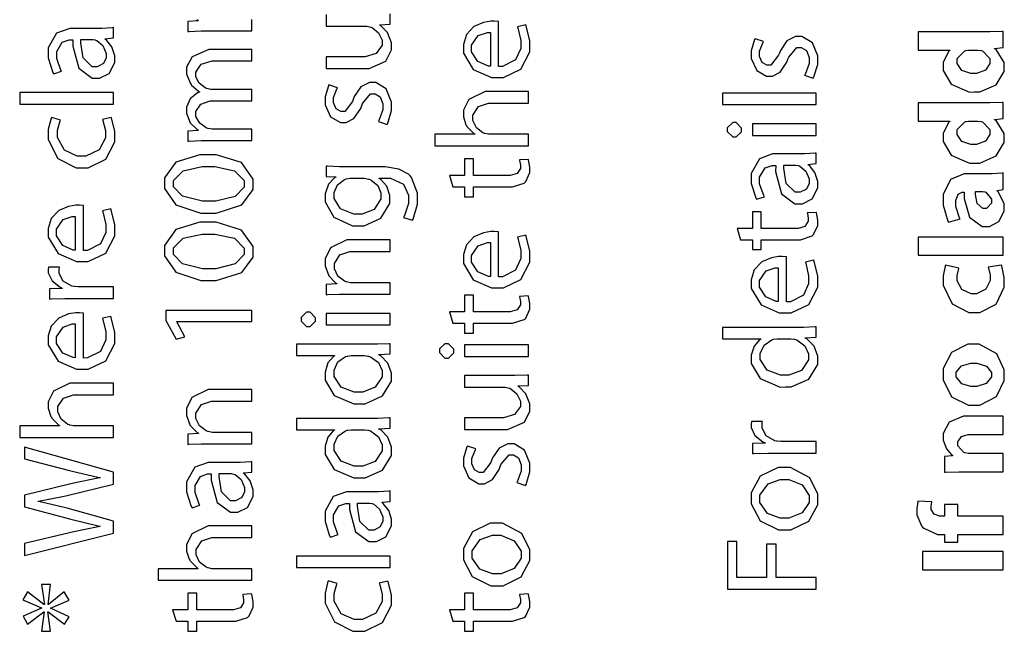
# Model space of a CAD drawing. Extents: x 0 to 8, y 0.6 to 11.4.
# Drawn here: x 1.6 to 2.8, y 1.5 to 2.3 of the extents above; entities that cross this region are included whole.
import ezdxf

# ---------------------------------------------------------------- set-up
doc = ezdxf.new("R2010")
doc.units = 0
doc.layers.get('0').update_dxf_attribs({"linetype": 'CONTINUOUS'})

msp = doc.modelspace()

# ---------------------------------------------------------------- linework, layer by layer
at = {"color": 0}
for points in [[(1.9629, 2.29351), (1.9629, 2.2794), (2.01, 2.2794), (2.01179, 2.2794), (2.01667, 2.27832), (2.01717, 2.2781), (2.01874, 2.27746), (2.026, 2.27138), (2.03018, 2.26258), (2.03018, 2.25965), (2.03018, 2.25629), (2.02324, 2.24636), (2.00989, 2.24251), (2.00544, 2.24251), (1.9629, 2.24251), (1.9629, 2.2284), (2.00804, 2.2284), (2.01478, 2.2284), (2.03496, 2.23719), (2.04168, 2.2506), (2.04168, 2.2551), (2.04168, 2.25922), (2.03686, 2.2716), (2.02893, 2.27962), (2.02736, 2.28049), (2.02736, 2.28093), (2.03994, 2.28157), (2.03994, 2.29417)], [(1.80671, 2.28722), (1.80856, 2.28614), (1.80856, 2.28569), (1.79597, 2.28504), (1.79597, 2.27289), (1.79754, 2.27294), (1.81197, 2.27354), (1.81681, 2.27354), (1.87301, 2.27354), (1.87301, 2.27354), (1.87301, 2.28722)]]:
    msp.add_lwpolyline(points, dxfattribs=at)
for points in [[(2.17086, 2.28489), (2.17049, 2.28494), (2.16587, 2.28532), (2.16435, 2.28532), (2.16142, 2.28532), (2.15274, 2.28386), (2.14103, 2.27886), (2.13196, 2.2691), (2.12833, 2.25732), (2.12833, 2.25342), (2.12833, 2.24681), (2.14021, 2.227), (2.16218, 2.21739), (2.16956, 2.21739), (2.17661, 2.21739), (2.19778, 2.22738), (2.20862, 2.24821), (2.20862, 2.25515), (2.20862, 2.26161), (2.20422, 2.27979), (2.20362, 2.28097), (2.19365, 2.2786), (2.19419, 2.27729), (2.19756, 2.26215), (2.19756, 2.25711), (2.19756, 2.2525), (2.19138, 2.23872), (2.17564, 2.23074), (2.17086, 2.23062), (2.17086, 2.28489)], [(1.65882, 2.27664), (1.65344, 2.27664), (1.6375, 2.27083), (1.62757, 2.25319), (1.62757, 2.24735), (1.62757, 2.241), (1.6331, 2.22353), (1.63408, 2.22194), (1.64363, 2.22499), (1.64271, 2.22635), (1.63776, 2.24046), (1.63776, 2.24517), (1.63776, 2.24881), (1.64428, 2.25987), (1.65274, 2.26275), (1.65556, 2.26275), (1.65708, 2.26275), (1.65703, 2.25532), (1.66429, 2.22846), (1.68036, 2.21653), (1.68572, 2.21653), (1.68953, 2.21653), (1.70092, 2.22239), (1.70786, 2.23557), (1.70786, 2.23996), (1.70786, 2.24354), (1.70439, 2.25429), (1.69788, 2.26253), (1.69636, 2.26361), (1.69636, 2.26406), (1.70613, 2.26514), (1.70613, 2.27772), (1.70482, 2.2775), (1.69197, 2.27664), (1.68768, 2.27664), (1.65882, 2.27664)], [(2.16087, 2.23085), (2.15843, 2.23113), (2.1459, 2.2366), (2.13831, 2.24837), (2.13831, 2.25233), (2.13831, 2.25624), (2.14633, 2.26801), (2.15725, 2.27186), (2.16087, 2.27186), (2.16087, 2.23085)], [(2.67694, 2.25043), (2.71514, 2.25043), (2.71514, 2.25), (2.71389, 2.24924), (2.7071, 2.23594), (2.7071, 2.23156), (2.7071, 2.22597), (2.71697, 2.20925), (2.73874, 2.19982), (2.74465, 2.19988), (2.75121, 2.19988), (2.77096, 2.20865), (2.78089, 2.22467), (2.78089, 2.23004), (2.78089, 2.23557), (2.77096, 2.25103), (2.76896, 2.25217), (2.76896, 2.25239), (2.77938, 2.25347), (2.77938, 2.27279), (2.77818, 2.27274), (2.76325, 2.27235), (2.75832, 2.27235), (2.67694, 2.27235), (2.67694, 2.25043)], [(1.68008, 2.26318), (1.68122, 2.26318), (1.68426, 2.26264), (1.68464, 2.26253), (1.68626, 2.26193), (1.69349, 2.25592), (1.69744, 2.24653), (1.69744, 2.24343), (1.69744, 2.24115), (1.69425, 2.23432), (1.68671, 2.23042), (1.68421, 2.23042), (1.68057, 2.23042), (1.66972, 2.241), (1.66674, 2.25933), (1.66685, 2.26318), (1.68008, 2.26318)], [(2.55042, 2.21664), (2.55124, 2.21799), (2.55585, 2.23324), (2.55585, 2.23833), (2.55585, 2.2436), (2.54933, 2.25939), (2.53681, 2.26699), (2.53263, 2.26699), (2.5291, 2.26699), (2.51857, 2.26183), (2.51082, 2.25011), (2.50962, 2.24681), (2.50858, 2.24431), (2.49942, 2.23226), (2.49639, 2.23226), (2.49449, 2.23226), (2.48885, 2.23557), (2.48575, 2.24268), (2.48575, 2.24507), (2.48575, 2.24903), (2.49003, 2.26014), (2.49053, 2.2609), (2.48032, 2.26417), (2.47961, 2.26313), (2.47556, 2.24972), (2.47556, 2.24528), (2.47556, 2.2404), (2.48217, 2.22592), (2.4941, 2.21881), (2.49813, 2.21881), (2.50121, 2.21881), (2.51049, 2.22379), (2.51857, 2.23589), (2.51982, 2.23942), (2.52079, 2.24192), (2.53061, 2.25353), (2.53393, 2.25353), (2.53593, 2.25353), (2.54211, 2.24989), (2.54543, 2.24154), (2.54543, 2.23876), (2.54543, 2.2341), (2.5406, 2.22119), (2.54, 2.22011), (2.55042, 2.21664)], [(1.87301, 2.14117), (1.87301, 2.15483), (1.82679, 2.15483), (1.82506, 2.15483), (1.82033, 2.15571), (1.81985, 2.15593), (1.81811, 2.15647), (1.81018, 2.16217), (1.80574, 2.17046), (1.80574, 2.17329), (1.80574, 2.17626), (1.81171, 2.18528), (1.82299, 2.18935), (1.82679, 2.18935), (1.87301, 2.18935), (1.87301, 2.20301), (1.82549, 2.20301), (1.82369, 2.20301), (1.81886, 2.20394), (1.81832, 2.2041), (1.81669, 2.20475), (1.80958, 2.21039), (1.80574, 2.21821), (1.80574, 2.22081), (1.80574, 2.2239), (1.81203, 2.23329), (1.82521, 2.23753), (1.82961, 2.23753), (1.87301, 2.23753), (1.87301, 2.25119), (1.82787, 2.25119), (1.82114, 2.25119), (1.80107, 2.24229), (1.79444, 2.22993), (1.79444, 2.22581), (1.79444, 2.22157), (1.79896, 2.21001), (1.79988, 2.20888), (1.80047, 2.20806), (1.80872, 2.20079), (1.80986, 2.20019), (1.80986, 2.19976), (1.80758, 2.19894), (1.79874, 2.19157), (1.79444, 2.18143), (1.79444, 2.17806), (1.79444, 2.17421), (1.79874, 2.16271), (1.80671, 2.15483), (1.80856, 2.15375), (1.80856, 2.15332), (1.79597, 2.15267), (1.79597, 2.14051), (1.79754, 2.14057), (1.81197, 2.14117), (1.81681, 2.14117), (1.87301, 2.14117)], [(2.7479, 2.25043), (2.74915, 2.25043), (2.75251, 2.24989), (2.75289, 2.24978), (2.75447, 2.24946), (2.76353, 2.24024), (2.76353, 2.23719), (2.76353, 2.23443), (2.75821, 2.22618), (2.74753, 2.222), (2.744, 2.222), (2.74042, 2.222), (2.72983, 2.22586), (2.72403, 2.23432), (2.72403, 2.23719), (2.72403, 2.2404), (2.73319, 2.24968), (2.73467, 2.25), (2.73499, 2.25006), (2.73765, 2.25043), (2.73857, 2.25043), (2.7479, 2.25043)], [(2.03626, 2.16081), (2.03707, 2.16217), (2.04168, 2.1774), (2.04168, 2.18251), (2.04168, 2.18778), (2.03517, 2.20356), (2.02264, 2.21115), (2.01846, 2.21115), (2.01493, 2.21115), (2.00442, 2.206), (1.99665, 2.19428), (1.99546, 2.19097), (1.99443, 2.18847), (1.98526, 2.17643), (1.98222, 2.17643), (1.98032, 2.17643), (1.97468, 2.17974), (1.97158, 2.18685), (1.97158, 2.18924), (1.97158, 2.19319), (1.97588, 2.20432), (1.97636, 2.20508), (1.96617, 2.20833), (1.96546, 2.20731), (1.96139, 2.1939), (1.96139, 2.18946), (1.96139, 2.18457), (1.96801, 2.17008), (1.97994, 2.16297), (1.98396, 2.16297), (1.98706, 2.16297), (1.99633, 2.16797), (2.00442, 2.18007), (2.00565, 2.1836), (2.00664, 2.18608), (2.01646, 2.19769), (2.01976, 2.19769), (2.02178, 2.19769), (2.02796, 2.19407), (2.03126, 2.18571), (2.03126, 2.18294), (2.03126, 2.17828), (2.02644, 2.16536), (2.02585, 2.16428), (2.03626, 2.16081)], [(1.70613, 2.18517), (1.70613, 2.19906), (1.59306, 2.19906), (1.59306, 2.18517), (1.70613, 2.18517)], [(2.20689, 2.13493), (2.20689, 2.14882), (2.16044, 2.14882), (2.15876, 2.14882), (2.15426, 2.14968), (2.15372, 2.1499), (2.15187, 2.15056), (2.144, 2.15679), (2.13983, 2.16558), (2.13983, 2.16857), (2.13983, 2.17199), (2.14656, 2.1824), (2.1586, 2.18636), (2.16261, 2.18636), (2.20689, 2.18636), (2.20689, 2.20047), (2.1611, 2.20047), (2.15447, 2.20047), (2.13478, 2.19081), (2.12833, 2.17785), (2.12833, 2.17356), (2.12833, 2.16997), (2.13142, 2.16026), (2.13201, 2.15924), (2.13261, 2.15815), (2.14103, 2.14979), (2.142, 2.14925), (2.142, 2.14882), (2.09382, 2.14882), (2.09382, 2.13493), (2.20689, 2.13493)], [(2.55411, 2.18463), (2.55411, 2.19851), (2.44104, 2.19851), (2.44104, 2.18463), (2.55411, 2.18463)], [(2.67694, 2.16471), (2.71514, 2.16471), (2.71514, 2.16428), (2.71389, 2.16351), (2.7071, 2.15022), (2.7071, 2.14583), (2.7071, 2.14025), (2.71697, 2.12354), (2.73874, 2.1141), (2.74465, 2.11415), (2.75121, 2.11415), (2.77096, 2.12294), (2.78089, 2.13894), (2.78089, 2.14432), (2.78089, 2.14985), (2.77096, 2.16531), (2.76896, 2.16644), (2.76896, 2.16667), (2.77938, 2.16775), (2.77938, 2.18707), (2.77818, 2.18701), (2.76325, 2.18664), (2.75832, 2.18664), (2.67694, 2.18664), (2.67694, 2.16471)], [(1.69289, 2.16661), (1.69332, 2.16558), (1.69658, 2.15332), (1.69658, 2.14925), (1.69658, 2.14447), (1.68882, 2.13021), (1.67297, 2.12256), (1.66771, 2.12256), (1.66256, 2.12256), (1.64721, 2.12956), (1.63864, 2.14481), (1.63864, 2.1499), (1.63864, 2.15392), (1.64189, 2.16515), (1.64232, 2.16596), (1.63169, 2.16922), (1.63115, 2.16824), (1.62757, 2.15446), (1.62757, 2.1499), (1.62757, 2.14236), (1.63918, 2.11974), (1.66121, 2.10846), (1.66858, 2.10846), (1.67569, 2.10846), (1.69701, 2.11893), (1.70786, 2.13986), (1.70786, 2.14686), (1.70786, 2.1524), (1.70396, 2.16808), (1.70353, 2.169), (1.69289, 2.16661)], [(2.44668, 2.15446), (2.44668, 2.15224), (2.45319, 2.14556), (2.45536, 2.14556), (2.45754, 2.14556), (2.46404, 2.15192), (2.46404, 2.15403), (2.46404, 2.15625), (2.45754, 2.16292), (2.45536, 2.16292), (2.45319, 2.16292), (2.44668, 2.15657), (2.44668, 2.15446)], [(2.7479, 2.16471), (2.74915, 2.16471), (2.75251, 2.16417), (2.75289, 2.16407), (2.75447, 2.16374), (2.76353, 2.15451), (2.76353, 2.15147), (2.76353, 2.14871), (2.75821, 2.14046), (2.74753, 2.13629), (2.744, 2.13629), (2.74042, 2.13629), (2.72983, 2.14014), (2.72403, 2.1486), (2.72403, 2.15147), (2.72403, 2.15468), (2.73319, 2.16396), (2.73467, 2.16428), (2.73499, 2.16433), (2.73765, 2.16471), (2.73857, 2.16471), (2.7479, 2.16471)], [(2.55411, 2.1614), (2.47707, 2.1614), (2.47707, 2.14751), (2.55411, 2.14751), (2.55411, 2.1614)], [(1.76776, 2.0899), (1.76776, 2.08339), (1.78154, 2.06386), (1.81154, 2.05365), (1.82158, 2.05365), (1.83015, 2.05376), (1.86101, 2.06347), (1.87475, 2.08197), (1.87475, 2.08817), (1.87475, 2.09478), (1.86064, 2.11469), (1.83021, 2.12418), (1.82006, 2.12418), (1.8104, 2.12418), (1.7816, 2.11518), (1.76776, 2.09619), (1.76776, 2.0899)], [(2.11553, 2.08544), (2.12985, 2.08544), (2.12985, 2.07351), (2.14049, 2.07351), (2.14049, 2.08544), (2.18258, 2.08544), (2.18763, 2.08544), (2.20168, 2.08996), (2.20276, 2.09088), (2.20368, 2.09174), (2.20862, 2.10249), (2.20862, 2.10607), (2.20862, 2.10915), (2.20694, 2.11778), (2.20667, 2.11843), (2.19604, 2.11778), (2.19619, 2.11729), (2.19712, 2.1116), (2.19712, 2.10975), (2.19712, 2.10769), (2.19321, 2.10151), (2.18492, 2.09912), (2.18215, 2.09912), (2.14049, 2.09912), (2.14049, 2.11931), (2.12985, 2.11931), (2.12985, 2.09912), (2.1114, 2.09912), (2.11553, 2.08544)], [(2.50681, 2.12506), (2.50143, 2.12506), (2.48547, 2.11925), (2.47556, 2.10161), (2.47556, 2.09576), (2.47556, 2.08942), (2.48108, 2.07194), (2.48206, 2.07036), (2.49161, 2.0734), (2.49068, 2.07476), (2.48575, 2.08886), (2.48575, 2.09358), (2.48575, 2.09722), (2.49226, 2.10829), (2.50072, 2.11117), (2.50354, 2.11117), (2.50507, 2.11117), (2.50501, 2.10374), (2.51228, 2.07688), (2.52833, 2.06494), (2.53371, 2.06494), (2.5375, 2.06494), (2.5489, 2.07081), (2.55585, 2.08399), (2.55585, 2.08838), (2.55585, 2.09196), (2.55237, 2.10271), (2.54586, 2.11094), (2.54435, 2.11203), (2.54435, 2.11247), (2.55411, 2.11356), (2.55411, 2.12614), (2.55281, 2.12592), (2.53994, 2.12506), (2.53567, 2.12506), (2.50681, 2.12506)], [(1.77861, 2.08903), (1.77861, 2.09299), (1.79011, 2.10487), (1.81306, 2.10986), (1.82071, 2.10986), (1.82857, 2.10986), (1.85224, 2.10471), (1.86389, 2.09293), (1.86389, 2.08903), (1.86389, 2.08518), (1.85293, 2.07368), (1.82956, 2.06799), (1.82179, 2.06799), (1.81371, 2.06799), (1.78962, 2.07394), (1.77861, 2.08524), (1.77861, 2.08903)], [(1.98396, 2.10965), (1.97869, 2.10965), (1.96426, 2.11019), (1.9629, 2.11029), (1.9629, 2.09793), (1.97463, 2.0975), (1.97463, 2.09706), (1.973, 2.09619), (1.96557, 2.08876), (1.96139, 2.07704), (1.96139, 2.07319), (1.96139, 2.06711), (1.97192, 2.04893), (1.99443, 2.03825), (2.00197, 2.03825), (2.00869, 2.03825), (2.02887, 2.04747), (2.03974, 2.06511), (2.03974, 2.07101), (2.03974, 2.07482), (2.03587, 2.08621), (2.0285, 2.09451), (2.02671, 2.09554), (2.02671, 2.09576), (2.03517, 2.09576), (2.04037, 2.09576), (2.05606, 2.08876), (2.06231, 2.07542), (2.06231, 2.07101), (2.06231, 2.06538), (2.05682, 2.04969), (2.056, 2.04844), (2.06686, 2.04497), (2.06789, 2.0465), (2.07315, 2.06456), (2.07315, 2.07058), (2.07315, 2.07764), (2.06572, 2.09685), (2.06404, 2.09879), (2.06231, 2.10058), (2.05042, 2.10688), (2.03408, 2.10965), (2.02867, 2.10965), (1.98396, 2.10965)], [(2.52807, 2.1116), (2.52921, 2.1116), (2.53225, 2.11106), (2.53263, 2.11094), (2.53425, 2.11035), (2.54147, 2.10433), (2.54543, 2.09494), (2.54543, 2.09185), (2.54543, 2.08957), (2.54222, 2.08274), (2.53468, 2.07883), (2.53219, 2.07883), (2.52856, 2.07883), (2.51771, 2.08942), (2.51472, 2.10775), (2.51483, 2.1116), (2.52807, 2.1116)], [(2.00718, 2.09576), (2.00903, 2.09576), (2.01396, 2.09483), (2.01456, 2.09467), (2.01678, 2.09392), (2.02503, 2.08703), (2.02887, 2.07807), (2.02887, 2.07514), (2.02887, 2.07086), (2.02069, 2.05811), (2.00615, 2.05236), (2.00132, 2.05236), (1.996, 2.05236), (1.98011, 2.05881), (1.97224, 2.07118), (1.97224, 2.07536), (1.97224, 2.0785), (1.97653, 2.08794), (1.98493, 2.09424), (1.987, 2.09489), (1.98749, 2.09506), (1.99182, 2.09576), (1.99329, 2.09576), (2.00718, 2.09576)], [(2.77938, 2.10221), (2.77839, 2.102), (2.76624, 2.10113), (2.76222, 2.10113), (2.73771, 2.10113), (2.73228, 2.10113), (2.71611, 2.0944), (2.7071, 2.07617), (2.7071, 2.0701), (2.7071, 2.06326), (2.71269, 2.04394), (2.7134, 2.04275), (2.7275, 2.04665), (2.72679, 2.04779), (2.72229, 2.06158), (2.72229, 2.06619), (2.72229, 2.06879), (2.72539, 2.07667), (2.72989, 2.079), (2.7314, 2.079), (2.73228, 2.079), (2.73228, 2.07146), (2.73889, 2.04889), (2.75425, 2.03754), (2.7594, 2.03754), (2.7631, 2.03754), (2.77426, 2.04363), (2.78089, 2.05615), (2.78089, 2.06033), (2.78089, 2.06538), (2.77361, 2.07937), (2.77221, 2.08051), (2.77221, 2.08094), (2.77938, 2.08225), (2.77938, 2.10221)], [(2.75376, 2.07964), (2.75468, 2.07964), (2.75718, 2.07949), (2.75744, 2.07943), (2.75858, 2.07904), (2.76549, 2.07069), (2.76549, 2.06793), (2.76549, 2.06575), (2.75929, 2.05925), (2.75724, 2.05925), (2.75501, 2.05925), (2.74833, 2.06511), (2.74594, 2.07601), (2.74594, 2.07964), (2.75376, 2.07964)], [(1.6701, 2.06278), (1.66972, 2.06282), (1.66511, 2.06321), (1.6636, 2.06321), (1.66067, 2.06321), (1.65199, 2.06174), (1.64026, 2.05675), (1.63121, 2.04699), (1.62757, 2.03521), (1.62757, 2.03131), (1.62757, 2.02468), (1.63944, 2.00489), (1.66142, 1.99528), (1.66881, 1.99528), (1.67585, 1.99528), (1.69701, 2.00526), (1.70786, 2.0261), (1.70786, 2.03304), (1.70786, 2.0395), (1.70347, 2.05767), (1.70288, 2.05886), (1.69289, 2.05647), (1.69343, 2.05518), (1.69679, 2.04004), (1.69679, 2.035), (1.69679, 2.03039), (1.69061, 2.0166), (1.67488, 2.00863), (1.6701, 2.00851), (1.6701, 2.06278)], [(2.46275, 2.02154), (2.47707, 2.02154), (2.47707, 2.0096), (2.48771, 2.0096), (2.48771, 2.02154), (2.52981, 2.02154), (2.53485, 2.02154), (2.5489, 2.02604), (2.54999, 2.02696), (2.5509, 2.02783), (2.55585, 2.03857), (2.55585, 2.04215), (2.55585, 2.04525), (2.55417, 2.05387), (2.55389, 2.05453), (2.54326, 2.05387), (2.54342, 2.05339), (2.54435, 2.04769), (2.54435, 2.04585), (2.54435, 2.04378), (2.54043, 2.0376), (2.53214, 2.03521), (2.52938, 2.03521), (2.48771, 2.03521), (2.48771, 2.05539), (2.47707, 2.05539), (2.47707, 2.03521), (2.45862, 2.03521), (2.46275, 2.02154)], [(1.66013, 2.00874), (1.65768, 2.009), (1.64514, 2.01449), (1.63756, 2.02626), (1.63756, 2.03022), (1.63756, 2.03413), (1.64558, 2.0459), (1.65649, 2.04975), (1.66013, 2.04975), (1.66013, 2.00874)], [(1.76776, 2.00846), (1.76776, 2.00196), (1.78154, 1.98242), (1.81154, 1.97222), (1.82158, 1.97222), (1.83015, 1.97233), (1.86101, 1.98204), (1.87475, 2.00054), (1.87475, 2.00672), (1.87475, 2.01335), (1.86064, 2.03326), (1.83021, 2.04275), (1.82006, 2.04275), (1.8104, 2.04275), (1.7816, 2.03375), (1.76776, 2.01476), (1.76776, 2.00846)], [(2.17086, 2.03108), (2.17049, 2.03114), (2.16587, 2.03153), (2.16435, 2.03153), (2.16142, 2.03153), (2.15274, 2.03006), (2.14103, 2.02507), (2.13196, 2.01531), (2.12833, 2.00353), (2.12833, 1.99963), (2.12833, 1.993), (2.14021, 1.97319), (2.16218, 1.9636), (2.16956, 1.9636), (2.17661, 1.9636), (2.19778, 1.97358), (2.20862, 1.99442), (2.20862, 2.00136), (2.20862, 2.00782), (2.20422, 2.02599), (2.20362, 2.02718), (2.19365, 2.02479), (2.19419, 2.02349), (2.19756, 2.00836), (2.19756, 2.00331), (2.19756, 1.99869), (2.19138, 1.98492), (2.17564, 1.97694), (2.17086, 1.97683), (2.17086, 2.03108)], [(1.77861, 2.0076), (1.77861, 2.01156), (1.79011, 2.02344), (1.81306, 2.02843), (1.82071, 2.02843), (1.82857, 2.02843), (1.85224, 2.02328), (1.86389, 2.0115), (1.86389, 2.0076), (1.86389, 2.00375), (1.85293, 1.99224), (1.82956, 1.98654), (1.82179, 1.98654), (1.81371, 1.98654), (1.78962, 1.99251), (1.77861, 2.00379), (1.77861, 2.0076)], [(2.03994, 1.95578), (2.03994, 1.96967), (1.99372, 1.96967), (1.99204, 1.96967), (1.98749, 1.9706), (1.987, 1.97076), (1.9851, 1.97136), (1.97696, 1.97754), (1.97267, 1.98643), (1.97267, 1.98942), (1.97267, 1.99283), (1.9794, 2.00325), (1.99144, 2.00722), (1.99546, 2.00722), (2.03994, 2.00722), (2.03994, 2.02132), (1.99415, 2.02132), (1.98754, 2.02132), (1.96785, 2.01161), (1.96139, 1.99837), (1.96139, 1.99397), (1.96139, 1.98996), (1.96583, 1.97803), (1.97392, 1.96957), (1.97571, 1.96858), (1.97571, 1.96838), (1.9629, 1.9675), (1.9629, 1.95514), (1.96449, 1.95524), (1.97892, 1.95578), (1.98374, 1.95578), (2.03994, 1.95578)], [(2.77938, 2.00276), (2.77938, 2.02468), (2.67694, 2.02468), (2.67694, 2.00276), (2.77938, 2.00276)], [(2.16087, 1.97706), (2.15843, 1.97732), (2.1459, 1.98281), (2.13831, 1.99457), (2.13831, 1.99854), (2.13831, 2.00244), (2.14633, 2.01421), (2.15725, 2.01807), (2.16087, 2.01807), (2.16087, 1.97706)], [(2.51808, 2.00082), (2.51771, 2.00088), (2.5131, 2.00125), (2.51157, 2.00125), (2.50864, 2.00125), (2.49996, 1.99978), (2.48825, 1.99479), (2.47918, 1.98503), (2.47556, 1.97325), (2.47556, 1.96935), (2.47556, 1.96272), (2.48743, 1.94293), (2.5094, 1.93332), (2.51678, 1.93332), (2.52383, 1.93332), (2.545, 1.94331), (2.55585, 1.96414), (2.55585, 1.97108), (2.55585, 1.97754), (2.55144, 1.99571), (2.55085, 1.9969), (2.54087, 1.99451), (2.54142, 1.99322), (2.54478, 1.97808), (2.54478, 1.97304), (2.54478, 1.96843), (2.5386, 1.95464), (2.52286, 1.94667), (2.51808, 1.94656), (2.51808, 2.00082)], [(1.70613, 1.95063), (1.70613, 1.96451), (1.66511, 1.96451), (1.66349, 1.96451), (1.65903, 1.9649), (1.6586, 1.96496), (1.65594, 1.96544), (1.64569, 1.97136), (1.64081, 1.98068), (1.64081, 1.98383), (1.64081, 1.98503), (1.64097, 1.98822), (1.64103, 1.98861), (1.62778, 1.98861), (1.62774, 1.98828), (1.62757, 1.98557), (1.62757, 1.98469), (1.62757, 1.98144), (1.63207, 1.97174), (1.64172, 1.96408), (1.64428, 1.96322), (1.64428, 1.96278), (1.62908, 1.96212), (1.62908, 1.94997), (1.63087, 1.95008), (1.64758, 1.95063), (1.65318, 1.95063), (1.70613, 1.95063)], [(2.5081, 1.94678), (2.50565, 1.94706), (2.49313, 1.95253), (2.48553, 1.96431), (2.48553, 1.96826), (2.48553, 1.97217), (2.49356, 1.98394), (2.50447, 1.98779), (2.5081, 1.98779), (2.5081, 1.94678)], [(2.76157, 1.98822), (2.7619, 1.98736), (2.76375, 1.97857), (2.76375, 1.97564), (2.76375, 1.97222), (2.75864, 1.96197), (2.74747, 1.95632), (2.74378, 1.95632), (2.7409, 1.95628), (2.72957, 1.96137), (2.72403, 1.97174), (2.72403, 1.97521), (2.72403, 1.97825), (2.72593, 1.98671), (2.72619, 1.98736), (2.70993, 1.99083), (2.70949, 1.98969), (2.7071, 1.97797), (2.7071, 1.97412), (2.7071, 1.96658), (2.71811, 1.94407), (2.73797, 1.93375), (2.74465, 1.93375), (2.75126, 1.93375), (2.77112, 1.94385), (2.78089, 1.96425), (2.78089, 1.97108), (2.78089, 1.97601), (2.77807, 1.98986), (2.77764, 1.99083), (2.76157, 1.98822)], [(2.11553, 1.92074), (2.12985, 1.92074), (2.12985, 1.90881), (2.14049, 1.90881), (2.14049, 1.92074), (2.18258, 1.92074), (2.18763, 1.92074), (2.20168, 1.92524), (2.20276, 1.92617), (2.20368, 1.92703), (2.20862, 1.93778), (2.20862, 1.94135), (2.20862, 1.94444), (2.20694, 1.95307), (2.20667, 1.95372), (2.19604, 1.95307), (2.19619, 1.95258), (2.19712, 1.94689), (2.19712, 1.94504), (2.19712, 1.94299), (2.19321, 1.93679), (2.18492, 1.9344), (2.18215, 1.9344), (2.14049, 1.9344), (2.14049, 1.95458), (2.12985, 1.95458), (2.12985, 1.9344), (2.1114, 1.9344), (2.11553, 1.92074)], [(1.6701, 1.93294), (1.66972, 1.933), (1.66511, 1.93338), (1.6636, 1.93338), (1.66067, 1.93338), (1.65199, 1.93192), (1.64026, 1.92692), (1.63121, 1.91715), (1.62757, 1.90539), (1.62757, 1.90147), (1.62757, 1.89486), (1.63944, 1.87506), (1.66142, 1.86546), (1.66881, 1.86546), (1.67585, 1.86546), (1.69701, 1.87543), (1.70786, 1.89626), (1.70786, 1.90321), (1.70786, 1.90967), (1.70347, 1.92785), (1.70288, 1.92904), (1.69289, 1.92665), (1.69343, 1.92535), (1.69679, 1.91021), (1.69679, 1.90517), (1.69679, 1.90056), (1.69061, 1.88678), (1.67488, 1.87879), (1.6701, 1.87869), (1.6701, 1.93294)], [(1.87301, 1.92269), (1.87301, 1.93614), (1.7695, 1.93614), (1.7695, 1.92421), (1.78165, 1.90164), (1.79228, 1.90446), (1.78251, 1.92247), (1.78251, 1.92269), (1.87301, 1.92269)], [(1.93253, 1.92563), (1.93253, 1.92339), (1.93904, 1.91672), (1.94121, 1.91672), (1.94338, 1.91672), (1.94989, 1.92307), (1.94989, 1.92518), (1.94989, 1.9274), (1.94338, 1.93408), (1.94121, 1.93408), (1.93904, 1.93408), (1.93253, 1.92774), (1.93253, 1.92563)], [(2.03994, 1.93257), (1.9629, 1.93257), (1.9629, 1.91868), (2.03994, 1.91868), (2.03994, 1.93257)], [(1.66013, 1.8789), (1.65768, 1.87918), (1.64514, 1.88465), (1.63756, 1.89643), (1.63756, 1.90039), (1.63756, 1.90429), (1.64558, 1.91607), (1.65649, 1.91992), (1.66013, 1.91992), (1.66013, 1.8789)], [(2.44104, 1.90196), (2.48706, 1.90196), (2.48706, 1.90153), (2.48553, 1.90067), (2.47903, 1.89307), (2.47556, 1.882), (2.47556, 1.87831), (2.47556, 1.87218), (2.48656, 1.85394), (2.51037, 1.84375), (2.51678, 1.84381), (2.52383, 1.84381), (2.545, 1.85335), (2.55585, 1.87093), (2.55585, 1.87679), (2.55585, 1.88081), (2.5515, 1.89296), (2.54282, 1.90181), (2.54065, 1.90283), (2.54065, 1.90326), (2.55411, 1.90392), (2.55411, 1.91629), (2.55281, 1.91624), (2.53881, 1.91564), (2.53414, 1.91564), (2.44104, 1.91564), (2.44104, 1.90196)], [(2.52178, 1.90196), (2.52329, 1.90196), (2.52736, 1.90142), (2.52785, 1.90132), (2.53046, 1.90067), (2.54011, 1.8935), (2.54456, 1.8839), (2.54456, 1.88069), (2.54456, 1.87642), (2.53621, 1.86367), (2.52112, 1.85792), (2.51612, 1.85792), (2.51082, 1.85792), (2.49492, 1.86404), (2.4864, 1.87685), (2.4864, 1.88112), (2.4864, 1.88439), (2.49118, 1.89432), (2.50029, 1.90076), (2.50246, 1.90132), (2.50289, 1.90142), (2.50696, 1.90196), (2.50832, 1.90196), (2.52178, 1.90196)], [(1.92689, 1.88167), (1.97289, 1.88167), (1.97289, 1.88124), (1.97137, 1.88037), (1.96486, 1.87278), (1.96139, 1.86171), (1.96139, 1.85801), (1.96139, 1.85189), (1.9724, 1.83365), (1.99622, 1.82346), (2.00262, 1.82351), (2.00968, 1.82351), (2.03083, 1.83306), (2.04168, 1.85064), (2.04168, 1.8565), (2.04168, 1.86051), (2.03735, 1.87267), (2.02867, 1.88151), (2.02649, 1.88254), (2.02649, 1.88297), (2.03994, 1.88363), (2.03994, 1.896), (2.03864, 1.89594), (2.02465, 1.89535), (2.01999, 1.89535), (1.92689, 1.89535), (1.92689, 1.88167)], [(2.09946, 1.88753), (2.09946, 1.88531), (2.10597, 1.87864), (2.10814, 1.87864), (2.11032, 1.87864), (2.11682, 1.88499), (2.11682, 1.8871), (2.11682, 1.88932), (2.11032, 1.896), (2.10814, 1.896), (2.10597, 1.896), (2.09946, 1.88965), (2.09946, 1.88753)], [(2.20689, 1.89447), (2.12985, 1.89447), (2.12985, 1.88058), (2.20689, 1.88058), (2.20689, 1.89447)], [(2.7071, 1.85949), (2.7071, 1.8526), (2.71731, 1.83203), (2.73781, 1.82172), (2.74465, 1.82172), (2.75126, 1.82172), (2.77128, 1.83219), (2.78089, 1.85167), (2.78089, 1.85818), (2.78089, 1.86458), (2.77178, 1.8839), (2.75044, 1.89551), (2.74335, 1.89551), (2.73678, 1.89551), (2.71725, 1.88553), (2.7071, 1.866), (2.7071, 1.85949)], [(2.00761, 1.88167), (2.00912, 1.88167), (2.01319, 1.88112), (2.01369, 1.88103), (2.01629, 1.88037), (2.02594, 1.87321), (2.0304, 1.86361), (2.0304, 1.8604), (2.0304, 1.85613), (2.02204, 1.84338), (2.00696, 1.83763), (2.00197, 1.83763), (1.99665, 1.83763), (1.98076, 1.84375), (1.97224, 1.85656), (1.97224, 1.86083), (1.97224, 1.8641), (1.97701, 1.87403), (1.98613, 1.88049), (1.98829, 1.88103), (1.98874, 1.88112), (1.99281, 1.88167), (1.99415, 1.88167), (2.00761, 1.88167)], [(2.72272, 1.85883), (2.72272, 1.86149), (2.72935, 1.86951), (2.74031, 1.87272), (2.744, 1.87272), (2.74785, 1.87272), (2.7594, 1.86893), (2.76526, 1.86133), (2.76526, 1.85883), (2.76526, 1.85613), (2.75918, 1.84804), (2.74779, 1.84429), (2.744, 1.84429), (2.74036, 1.84429), (2.72946, 1.84754), (2.72272, 1.85601), (2.72272, 1.85883)], [(2.12985, 1.85758), (2.12985, 1.84347), (2.17694, 1.84347), (2.17872, 1.84347), (2.18361, 1.84239), (2.1841, 1.84218), (2.18567, 1.84153), (2.19294, 1.83544), (2.19712, 1.82667), (2.19712, 1.82374), (2.19712, 1.82036), (2.19018, 1.81044), (2.17683, 1.80658), (2.17237, 1.80658), (2.12985, 1.80658), (2.12985, 1.79249), (2.17499, 1.79249), (2.18171, 1.79249), (2.20189, 1.80126), (2.20862, 1.81467), (2.20862, 1.81917), (2.20862, 1.82329), (2.20379, 1.83567), (2.19587, 1.84369), (2.19431, 1.84457), (2.19431, 1.845), (2.20689, 1.84565), (2.20689, 1.85824), (2.20536, 1.85807), (2.19056, 1.85758), (2.18563, 1.85758), (2.12985, 1.85758)], [(1.70613, 1.78299), (1.70613, 1.79688), (1.65968, 1.79688), (1.658, 1.79688), (1.6535, 1.79775), (1.65296, 1.79796), (1.65111, 1.79861), (1.64325, 1.80485), (1.63907, 1.81364), (1.63907, 1.81662), (1.63907, 1.82004), (1.64579, 1.83046), (1.65785, 1.83442), (1.66186, 1.83442), (1.70613, 1.83442), (1.70613, 1.84853), (1.66033, 1.84853), (1.65372, 1.84853), (1.63403, 1.83886), (1.62757, 1.8259), (1.62757, 1.82161), (1.62757, 1.81803), (1.63065, 1.80832), (1.63125, 1.80729), (1.63185, 1.80621), (1.64026, 1.79785), (1.64124, 1.79731), (1.64124, 1.79688), (1.59306, 1.79688), (1.59306, 1.78299), (1.70613, 1.78299)], [(1.87301, 1.77512), (1.87301, 1.78901), (1.82679, 1.78901), (1.8251, 1.78901), (1.82054, 1.78993), (1.82006, 1.7901), (1.81815, 1.79069), (1.81003, 1.79688), (1.80574, 1.80578), (1.80574, 1.80875), (1.80574, 1.81218), (1.81246, 1.8226), (1.82451, 1.82656), (1.82853, 1.82656), (1.87301, 1.82656), (1.87301, 1.84065), (1.82722, 1.84065), (1.8206, 1.84065), (1.8009, 1.83094), (1.79444, 1.81771), (1.79444, 1.81332), (1.79444, 1.80931), (1.7989, 1.79736), (1.80699, 1.7889), (1.80878, 1.78792), (1.80878, 1.78771), (1.79597, 1.78683), (1.79597, 1.77447), (1.79754, 1.77458), (1.81197, 1.77512), (1.81681, 1.77512), (1.87301, 1.77512)], [(1.92689, 1.79215), (1.97289, 1.79215), (1.97289, 1.79172), (1.97137, 1.79085), (1.96486, 1.78326), (1.96139, 1.77219), (1.96139, 1.7685), (1.96139, 1.76237), (1.9724, 1.74414), (1.99622, 1.73394), (2.00262, 1.734), (2.00968, 1.734), (2.03083, 1.74354), (2.04168, 1.76113), (2.04168, 1.76699), (2.04168, 1.771), (2.03735, 1.78315), (2.02867, 1.79199), (2.02649, 1.79303), (2.02649, 1.79346), (2.03994, 1.79411), (2.03994, 1.80647), (2.03864, 1.80643), (2.02465, 1.80583), (2.01999, 1.80583), (1.92689, 1.80583), (1.92689, 1.79215)], [(2.77938, 1.74154), (2.77938, 1.76346), (2.73857, 1.76346), (2.73721, 1.76346), (2.73347, 1.76417), (2.73314, 1.76432), (2.73217, 1.76465), (2.7249, 1.77268), (2.7249, 1.77539), (2.7249, 1.7775), (2.72918, 1.78386), (2.73749, 1.78646), (2.74031, 1.78646), (2.77938, 1.78646), (2.77938, 1.80838), (2.73749, 1.80838), (2.73174, 1.80838), (2.71449, 1.80117), (2.7071, 1.78765), (2.7071, 1.78321), (2.7071, 1.77962), (2.71111, 1.76899), (2.71731, 1.76204), (2.71839, 1.76129), (2.71839, 1.76085), (2.70883, 1.75999), (2.70883, 1.74089), (2.71036, 1.74094), (2.72614, 1.74154), (2.7314, 1.74154), (2.77938, 1.74154)], [(2.55411, 1.76394), (2.55411, 1.77783), (2.5131, 1.77783), (2.51146, 1.77783), (2.50701, 1.77821), (2.50658, 1.77826), (2.50392, 1.77875), (2.49367, 1.78467), (2.48879, 1.794), (2.48879, 1.79715), (2.48879, 1.79833), (2.48894, 1.80154), (2.489, 1.80192), (2.47576, 1.80192), (2.47571, 1.8016), (2.47556, 1.79889), (2.47556, 1.79801), (2.47556, 1.79476), (2.48006, 1.78504), (2.48971, 1.7774), (2.49226, 1.77653), (2.49226, 1.7761), (2.47707, 1.77544), (2.47707, 1.76329), (2.47886, 1.7634), (2.49557, 1.76394), (2.50115, 1.76394), (2.55411, 1.76394)], [(2.00761, 1.79215), (2.00912, 1.79215), (2.01319, 1.79161), (2.01369, 1.7915), (2.01629, 1.79085), (2.02594, 1.78369), (2.0304, 1.77408), (2.0304, 1.77089), (2.0304, 1.7666), (2.02204, 1.75385), (2.00696, 1.7481), (2.00197, 1.7481), (1.99665, 1.7481), (1.98076, 1.75424), (1.97224, 1.76704), (1.97224, 1.77132), (1.97224, 1.77458), (1.97701, 1.7845), (1.98613, 1.79096), (1.98829, 1.7915), (1.98874, 1.79161), (1.99281, 1.79215), (1.99415, 1.79215), (2.00761, 1.79215)], [(1.70613, 1.68192), (1.65035, 1.69732), (1.64687, 1.69829), (1.61786, 1.70514), (1.61519, 1.70557), (1.61519, 1.70578), (1.61792, 1.70617), (1.64687, 1.71208), (1.65035, 1.71294), (1.70613, 1.7264), (1.70613, 1.74094), (1.59892, 1.77132), (1.59892, 1.757), (1.65296, 1.74289), (1.65632, 1.74208), (1.68714, 1.73497), (1.69007, 1.73443), (1.69007, 1.734), (1.68725, 1.73361), (1.65638, 1.72738), (1.65318, 1.72661), (1.59892, 1.71337), (1.59892, 1.69906), (1.65296, 1.68474), (1.65643, 1.68381), (1.68757, 1.67626), (1.69028, 1.67583), (1.69028, 1.67562), (1.68768, 1.67513), (1.65649, 1.6684), (1.65318, 1.66758), (1.59892, 1.65479), (1.59892, 1.64025), (1.70613, 1.66738), (1.70613, 1.68192)], [(2.20319, 1.72488), (2.20401, 1.72624), (2.20862, 1.74149), (2.20862, 1.74658), (2.20862, 1.75185), (2.20211, 1.76764), (2.18958, 1.77522), (2.1854, 1.77522), (2.18188, 1.77522), (2.17135, 1.77007), (2.1636, 1.75836), (2.1624, 1.75504), (2.16136, 1.75256), (2.15219, 1.7405), (2.14917, 1.7405), (2.14726, 1.7405), (2.14163, 1.74382), (2.13853, 1.75092), (2.13853, 1.75331), (2.13853, 1.75726), (2.14281, 1.76839), (2.14331, 1.76915), (2.1331, 1.7724), (2.13239, 1.77138), (2.12833, 1.75797), (2.12833, 1.75353), (2.12833, 1.74864), (2.13494, 1.73415), (2.14687, 1.72706), (2.1509, 1.72706), (2.15399, 1.72706), (2.16326, 1.73204), (2.17135, 1.74414), (2.1726, 1.74767), (2.17357, 1.75017), (2.18339, 1.76178), (2.18671, 1.76178), (2.18871, 1.76178), (2.19489, 1.75814), (2.19821, 1.74978), (2.19821, 1.74701), (2.19821, 1.74235), (2.19338, 1.72944), (2.19278, 1.72835), (2.20319, 1.72488)], [(1.82569, 1.75265), (1.82033, 1.75265), (1.80437, 1.74685), (1.79444, 1.72922), (1.79444, 1.72336), (1.79444, 1.71701), (1.79999, 1.69954), (1.80096, 1.69797), (1.81051, 1.70101), (1.80958, 1.70236), (1.80465, 1.71647), (1.80465, 1.72119), (1.80465, 1.72483), (1.81117, 1.73589), (1.81963, 1.73876), (1.82244, 1.73876), (1.82396, 1.73876), (1.82392, 1.73133), (1.83118, 1.70449), (1.84724, 1.69254), (1.85261, 1.69254), (1.8564, 1.69254), (1.86781, 1.6984), (1.87475, 1.71158), (1.87475, 1.71599), (1.87475, 1.71957), (1.87128, 1.73031), (1.86476, 1.73856), (1.86325, 1.73964), (1.86325, 1.74007), (1.87301, 1.74115), (1.87301, 1.75375), (1.87171, 1.75353), (1.85885, 1.75265), (1.85457, 1.75265), (1.82569, 1.75265)], [(2.47556, 1.70936), (2.47556, 1.70258), (2.48624, 1.68229), (2.50864, 1.67117), (2.51612, 1.67117), (2.52335, 1.67117), (2.54515, 1.68186), (2.55585, 1.7015), (2.55585, 1.70806), (2.55585, 1.71457), (2.54608, 1.73415), (2.52281, 1.74647), (2.51504, 1.74647), (2.50789, 1.74647), (2.48651, 1.73622), (2.47556, 1.71604), (2.47556, 1.70936)], [(1.84697, 1.73921), (1.84811, 1.73921), (1.85114, 1.73867), (1.85153, 1.73856), (1.85315, 1.73796), (1.86038, 1.73193), (1.86433, 1.72254), (1.86433, 1.71946), (1.86433, 1.71718), (1.86113, 1.71035), (1.85358, 1.70643), (1.8511, 1.70643), (1.84746, 1.70643), (1.83661, 1.71701), (1.83362, 1.73535), (1.83374, 1.73921), (1.84697, 1.73921)], [(2.48597, 1.70893), (2.48597, 1.71337), (2.49583, 1.72678), (2.51054, 1.73215), (2.51549, 1.73215), (2.52085, 1.73215), (2.53696, 1.72547), (2.54543, 1.71289), (2.54543, 1.70871), (2.54543, 1.70449), (2.5369, 1.69194), (2.52096, 1.68549), (2.51569, 1.68549), (2.5106, 1.68549), (2.49535, 1.69108), (2.48597, 1.70443), (2.48597, 1.70893)], [(1.99264, 1.71718), (1.98726, 1.71718), (1.97132, 1.71138), (1.96139, 1.69374), (1.96139, 1.68788), (1.96139, 1.68153), (1.96692, 1.66407), (1.9679, 1.66249), (1.97744, 1.66553), (1.97653, 1.66689), (1.97158, 1.68099), (1.97158, 1.68571), (1.97158, 1.68935), (1.9781, 1.70042), (1.98656, 1.70329), (1.98939, 1.70329), (1.9909, 1.70329), (1.99085, 1.69586), (1.99813, 1.669), (2.01418, 1.65707), (2.01954, 1.65707), (2.02335, 1.65707), (2.03474, 1.66292), (2.04168, 1.67611), (2.04168, 1.6805), (2.04168, 1.68408), (2.03821, 1.69482), (2.03169, 1.70307), (2.03018, 1.70415), (2.03018, 1.70458), (2.03994, 1.70568), (2.03994, 1.71826), (2.03864, 1.71804), (2.02579, 1.71718), (2.0215, 1.71718), (1.99264, 1.71718)], [(2.0139, 1.70372), (2.01504, 1.70372), (2.01808, 1.70318), (2.01846, 1.70307), (2.0201, 1.70247), (2.02731, 1.69646), (2.03126, 1.68707), (2.03126, 1.68397), (2.03126, 1.68169), (2.02807, 1.67486), (2.02053, 1.67096), (2.01803, 1.67096), (2.01439, 1.67096), (2.00354, 1.68153), (2.00056, 1.69987), (2.00067, 1.70372), (2.0139, 1.70372)], [(2.77938, 1.68799), (2.7249, 1.68799), (2.7249, 1.70188), (2.70883, 1.70188), (2.70883, 1.68778), (2.70515, 1.68778), (2.70293, 1.68778), (2.69625, 1.69015), (2.69257, 1.69601), (2.69257, 1.69797), (2.69257, 1.69976), (2.69349, 1.70464), (2.69365, 1.70514), (2.67672, 1.706), (2.6765, 1.70524), (2.67521, 1.697), (2.67521, 1.69428), (2.67521, 1.6894), (2.68106, 1.67611), (2.68236, 1.67475), (2.68383, 1.67318), (2.70043, 1.66585), (2.70601, 1.66585), (2.70883, 1.66585), (2.70883, 1.65653), (2.7249, 1.65653), (2.7249, 1.66585), (2.77938, 1.66585), (2.77938, 1.68799)], [(1.87301, 1.61051), (1.87301, 1.6244), (1.82657, 1.6244), (1.82489, 1.6244), (1.82039, 1.62528), (1.81985, 1.62549), (1.818, 1.62614), (1.81012, 1.63237), (1.80596, 1.64117), (1.80596, 1.64415), (1.80596, 1.64757), (1.81268, 1.65799), (1.82472, 1.66194), (1.82874, 1.66194), (1.87301, 1.66194), (1.87301, 1.67606), (1.82722, 1.67606), (1.8206, 1.67606), (1.8009, 1.66639), (1.79444, 1.65343), (1.79444, 1.64914), (1.79444, 1.64556), (1.79754, 1.63585), (1.79814, 1.63482), (1.79874, 1.63374), (1.80715, 1.62538), (1.80812, 1.62483), (1.80812, 1.6244), (1.75994, 1.6244), (1.75994, 1.61051), (1.87301, 1.61051)], [(2.12833, 1.64208), (2.12833, 1.63531), (2.13901, 1.61501), (2.16142, 1.60389), (2.1689, 1.60389), (2.17613, 1.60389), (2.19793, 1.61458), (2.20862, 1.63422), (2.20862, 1.64079), (2.20862, 1.64729), (2.19886, 1.66689), (2.17558, 1.67919), (2.16782, 1.67919), (2.16067, 1.67919), (2.13929, 1.66894), (2.12833, 1.64876), (2.12833, 1.64208)], [(2.13875, 1.64165), (2.13875, 1.64611), (2.14861, 1.6595), (2.16332, 1.66488), (2.16826, 1.66488), (2.17363, 1.66488), (2.18974, 1.65821), (2.19821, 1.64561), (2.19821, 1.64144), (2.19821, 1.63721), (2.18968, 1.62468), (2.17374, 1.61822), (2.16847, 1.61822), (2.16338, 1.61822), (2.14812, 1.62381), (2.13875, 1.63715), (2.13875, 1.64165)], [(2.55411, 1.59972), (2.55411, 1.61382), (2.5055, 1.61382), (2.5055, 1.65419), (2.494, 1.65419), (2.494, 1.61382), (2.4584, 1.61382), (2.4584, 1.65744), (2.4469, 1.65744), (2.4469, 1.59972), (2.55411, 1.59972)], [(2.03994, 1.62571), (2.03994, 1.6396), (1.92689, 1.6396), (1.92689, 1.62571), (2.03994, 1.62571)], [(2.68215, 1.62315), (2.77938, 1.62315), (2.77938, 1.64529), (2.68215, 1.64529), (2.68215, 1.62315)], [(1.59697, 1.58681), (1.61932, 1.57726), (1.61932, 1.57682), (1.59718, 1.56706), (1.60261, 1.55729), (1.62214, 1.57226), (1.62257, 1.57226), (1.61954, 1.54883), (1.63039, 1.54883), (1.62714, 1.57249), (1.62757, 1.57249), (1.6471, 1.55729), (1.65274, 1.5664), (1.63039, 1.57661), (1.63039, 1.57682), (1.65274, 1.58658), (1.64687, 1.59657), (1.62778, 1.58138), (1.62735, 1.58138), (1.63039, 1.60525), (1.61954, 1.60525), (1.62279, 1.58138), (1.62236, 1.58138), (1.60239, 1.59636), (1.59697, 1.58681)], [(2.02671, 1.60715), (2.02714, 1.60612), (2.0304, 1.59386), (2.0304, 1.58979), (2.0304, 1.58501), (2.02264, 1.57075), (2.00681, 1.5631), (2.00154, 1.5631), (1.99639, 1.5631), (1.98103, 1.5701), (1.97246, 1.58535), (1.97246, 1.59044), (1.97246, 1.59446), (1.97571, 1.60568), (1.97614, 1.6065), (1.96551, 1.60975), (1.96497, 1.60878), (1.96139, 1.595), (1.96139, 1.59044), (1.96139, 1.5829), (1.973, 1.56028), (1.99503, 1.54899), (2.0024, 1.54899), (2.00951, 1.54899), (2.03083, 1.55946), (2.04168, 1.5804), (2.04168, 1.5874), (2.04168, 1.59293), (2.03778, 1.60861), (2.03735, 1.60954), (2.02671, 1.60715)], [(1.78165, 1.56104), (1.79597, 1.56104), (1.79597, 1.5491), (1.8066, 1.5491), (1.8066, 1.56104), (1.84871, 1.56104), (1.85375, 1.56104), (1.86781, 1.56554), (1.86889, 1.56646), (1.86981, 1.56733), (1.87475, 1.57807), (1.87475, 1.58165), (1.87475, 1.58475), (1.87307, 1.59338), (1.87279, 1.59403), (1.86215, 1.59338), (1.86232, 1.59289), (1.86325, 1.58718), (1.86325, 1.58535), (1.86325, 1.58328), (1.85933, 1.5771), (1.85104, 1.57471), (1.84826, 1.57471), (1.8066, 1.57471), (1.8066, 1.59489), (1.79597, 1.59489), (1.79597, 1.57471), (1.77753, 1.57471), (1.78165, 1.56104)], [(2.11553, 1.56104), (2.12985, 1.56104), (2.12985, 1.5491), (2.14049, 1.5491), (2.14049, 1.56104), (2.18258, 1.56104), (2.18763, 1.56104), (2.20168, 1.56554), (2.20276, 1.56646), (2.20368, 1.56733), (2.20862, 1.57807), (2.20862, 1.58165), (2.20862, 1.58475), (2.20694, 1.59338), (2.20667, 1.59403), (2.19604, 1.59338), (2.19619, 1.59289), (2.19712, 1.58718), (2.19712, 1.58535), (2.19712, 1.58328), (2.19321, 1.5771), (2.18492, 1.57471), (2.18215, 1.57471), (2.14049, 1.57471), (2.14049, 1.59489), (2.12985, 1.59489), (2.12985, 1.57471), (2.1114, 1.57471), (2.11553, 1.56104)]]:
    msp.add_lwpolyline(points, close=True, dxfattribs=at)

doc.saveas('drawing.dxf')
